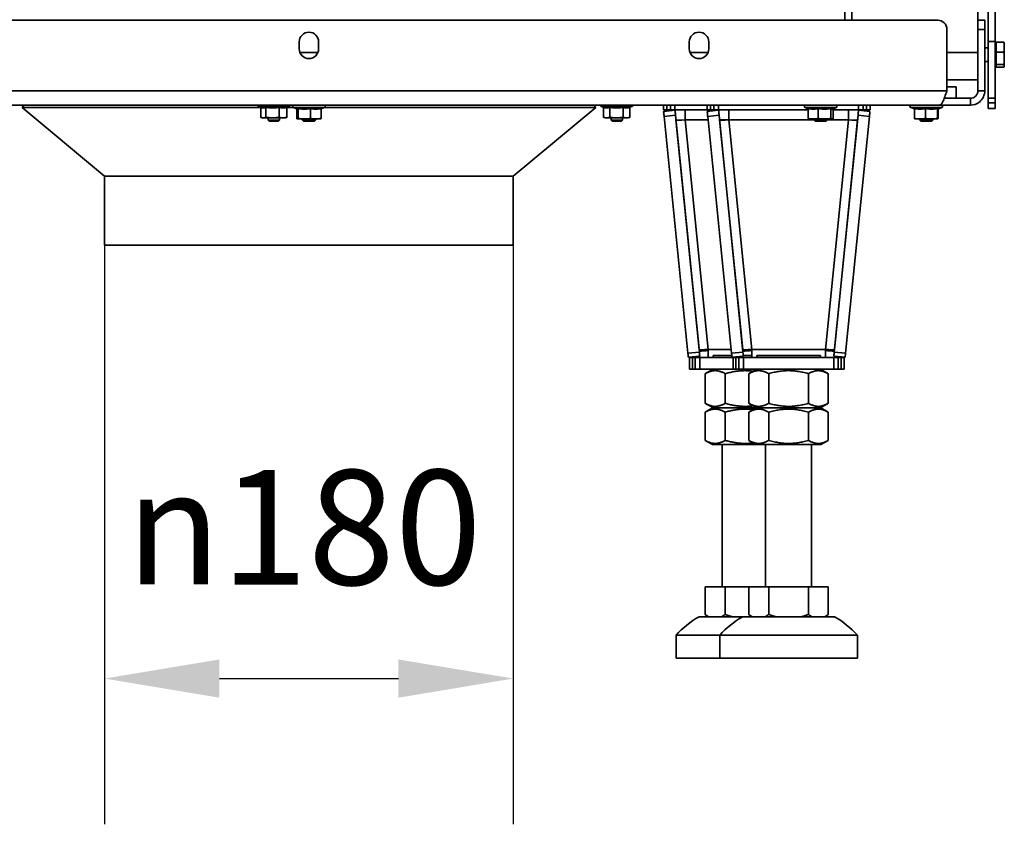
# Model space of a CAD drawing. Units: millimetres. Extents: x 10 to 292, y 5 to 205.
# Drawn here: x 181 to 202, y 117 to 134 of the extents above; entities that cross this region are included whole.
import ezdxf

# ---------------------------------------------------------------- set-up
doc = ezdxf.new("R2010")
doc.units = ezdxf.units.MM
for name, color, linetype, lineweight in [('Bemaßungen(DIN)', 7, 'Continuous', 25), ('Sichtbare Kanten(DIN)', 7, 'Continuous', 35), ('Sichtbare tangentiale Kanten(DIN)', 7, 'Continuous', 35)]:
    doc.layers.add(name, color=color, linetype=linetype, lineweight=lineweight)
doc.styles.add('Aktuell-BSI', font='arial.ttf')
doc.dimstyles.new('STANDARD-DIN-Ortner', dxfattribs={"dimtxt": 2.5, "dimasz": 2.5, "dimexe": 3.175, "dimexo": 0, "dimgap": 0.8, "dimtad": 1, "dimdec": 1, "dimrnd": 1e-08, "dimtxsty": 'Aktuell-BSI', "dimcen": 0.09, "dimdle": 10, "dimclrd": 7, "dimclre": 7, "dimclrt": 7, "dimadec": 0, "dimazin": 2, "dimtfac": 1.4, "dimtmove": 0, "dimatfit": 3, "dimfxl": 1, "dimtolj": 1, "dimtzin": 0, "dimlwd": 25, "dimlwe": 25, "dimarcsym": 0})

# ---------------------------------------------------------------- blocks, each defined once
blk = doc.blocks.new('*D32')
at = {"layer": 'Bemaßungen(DIN)', "color": 7, "linetype": 'Continuous', "lineweight": 25, "transparency": 16777216}
for p, q in [((182.381, 129.426), (182.381, 116.81)), ((191.281, 129.426), (191.281, 116.81)), ((184.881, 119.985), (188.781, 119.985))]:
    blk.add_line(p, q, dxfattribs=at)
at = {"layer": 'Bemaßungen(DIN)', "color": 7, "linetype": 'Continuous', "transparency": 16777216}
for points in [[(184.881, 120.401), (184.881, 119.568), (182.381, 119.985)], [(188.781, 120.401), (188.781, 119.568), (191.281, 119.985)]]:
    blk.add_solid(points, dxfattribs=at)
at = {"layer": 'Defpoints', "color": 0, "linetype": 'Continuous', "transparency": 16777216}
for p in [(182.381, 129.426), (191.281, 129.426), (191.281, 119.985)]:
    blk.add_point(p, dxfattribs=at)
at = {"layer": 'Bemaßungen(DIN)', "color": 7, "linetype": 'Continuous', "lineweight": 25, "transparency": 16777216, "insert": (182.083, 124.527), "char_height": 2.5, "attachment_point": 1, "style": 'Aktuell-BSI'}
blk.add_mtext('\\A1; \\fAIGDT|b0|i0;\\H2.4873;n\\fArial|b0|i0;\\H2.5000;180', dxfattribs=at)

msp = doc.modelspace()

# ---------------------------------------------------------------- linework, layer by layer
at = {"layer": 'Sichtbare Kanten(DIN)'}
for p, q in [((201.7808, 159.1711), (201.7808, 133.8653)), ((201.6308, 159.0609), (201.6308, 133.8653)), ((198.5058, 134.326), (198.5058, 140.776)), ((198.6558, 140.776), (198.6558, 134.326)), ((201.4058, 133.626), (201.4058, 140.776)), ((173.1308, 134.326), (200.5308, 134.326)), ((201.5558, 134.326), (201.4058, 134.326)), ((201.5558, 134.326), (201.5558, 134.126)), ((200.7308, 134.126), (200.7308, 132.791)), ((201.5558, 132.791), (201.5558, 134.126)), ((186.6183, 133.7035), (186.6183, 133.8535)), ((187.0433, 133.8535), (187.0433, 133.7035)), ((195.1183, 133.7035), (195.1183, 133.8535)), ((195.5433, 133.8535), (195.5433, 133.7035)), ((201.6308, 132.6325), (201.6308, 133.8653)), ((201.7808, 133.8653), (201.7808, 132.6325)), ((201.6308, 133.726), (201.5558, 133.726)), ((201.7858, 133.7985), (201.7808, 133.7985)), ((201.7858, 133.7985), (201.8058, 133.8185)), ((201.7858, 133.7985), (201.7858, 133.3535)), ((201.8058, 133.8495), (201.9705, 133.8495)), ((201.8058, 133.6327), (201.8058, 133.8495)), ((201.9808, 133.826), (201.9795, 133.831)), ((201.9808, 133.7411), (201.9808, 133.826)), ((201.9808, 133.496), (201.9808, 133.7411)), ((187.0287, 133.626), (186.633, 133.626)), ((186.633, 133.626), (187.0287, 133.626)), ((195.5287, 133.626), (195.133, 133.626)), ((195.133, 133.626), (195.5287, 133.626)), ((200.7308, 133.626), (201.4058, 133.626)), ((200.7308, 133.626), (201.4058, 133.626)), ((201.4058, 133.626), (201.4058, 133.026)), ((201.6308, 133.426), (201.5558, 133.426)), ((201.8058, 133.6327), (201.9705, 133.6327)), ((201.8058, 133.3592), (201.8058, 133.6327)), ((201.9808, 133.3309), (201.9808, 133.496)), ((201.7858, 133.3535), (201.7808, 133.3535)), ((201.7858, 133.3535), (201.8058, 133.3335)), ((201.8058, 133.3592), (201.9705, 133.3592)), ((201.8058, 133.3025), (201.8058, 133.3592)), ((201.8058, 133.3025), (201.9705, 133.3025)), ((201.9808, 133.326), (201.9795, 133.321)), ((201.9808, 133.326), (201.9808, 133.3309)), ((201.4058, 133.026), (200.7308, 133.026)), ((201.4058, 132.791), (201.4058, 133.026)), ((200.7308, 132.876), (200.9308, 132.876)), ((200.9308, 132.626), (200.9308, 132.876)), ((201.4058, 132.791), (201.5558, 132.791)), ((200.6729, 132.626), (200.6808, 132.626)), ((200.9308, 132.626), (200.6808, 132.626)), ((201.2408, 132.626), (200.9308, 132.626)), ((201.2408, 132.476), (201.2408, 132.626)), ((201.6308, 132.6325), (201.6308, 132.5307)), ((201.7808, 132.6325), (201.7808, 132.5307)), ((200.5658, 132.476), (173.0958, 132.476)), ((180.6225, 132.476), (180.5808, 132.426)), ((185.78, 132.426), (180.5808, 132.426)), ((182.3808, 130.926), (180.5808, 132.426)), ((185.7944, 132.4241), (185.7298, 132.4476)), ((185.78, 132.4294), (185.78, 132.2114)), ((185.8944, 132.4301), (185.8944, 132.2114)), ((186.1811, 132.4301), (186.1811, 132.2114)), ((186.3535, 132.4294), (186.4036, 132.4476)), ((186.3535, 132.4301), (186.3535, 132.2114)), ((186.4875, 132.426), (186.3535, 132.426)), ((186.5791, 132.3917), (186.4939, 132.4226)), ((186.5655, 132.3966), (186.5655, 132.1864)), ((186.5997, 132.4051), (186.5997, 132.1864)), ((186.865, 132.4051), (186.865, 132.1864)), ((187.0962, 132.3966), (187.1677, 132.4226)), ((187.0962, 132.4051), (187.0962, 132.1864)), ((193.0808, 132.426), (187.1741, 132.426)), ((191.2808, 130.926), (193.0808, 132.426)), ((193.0392, 132.476), (193.0808, 132.426)), ((193.2532, 132.4285), (193.2005, 132.4476)), ((193.2489, 132.4301), (193.2489, 132.2114)), ((193.3863, 132.4301), (193.3863, 132.2114)), ((193.6749, 132.4301), (193.6749, 132.2114)), ((193.826, 132.4301), (193.8743, 132.4476)), ((193.826, 132.4301), (193.826, 132.2114)), ((194.5549, 132.476), (194.5549, 132.376)), ((194.6299, 132.376), (194.5549, 132.376)), ((194.8071, 132.366), (194.5584, 132.341)), ((194.6299, 132.376), (194.7049, 132.376)), ((194.7049, 132.476), (194.7049, 132.376)), ((194.8049, 132.376), (194.7049, 132.376)), ((194.8049, 132.376), (195.5049, 132.376)), ((195.0272, 132.376), (195.0272, 132.156)), ((195.5049, 132.476), (195.5049, 132.376)), ((195.5799, 132.376), (195.5049, 132.376)), ((195.7571, 132.366), (195.5084, 132.341)), ((195.5799, 132.376), (195.6549, 132.376)), ((195.6549, 132.476), (195.6549, 132.376)), ((195.7549, 132.376), (195.6549, 132.376)), ((195.7549, 132.376), (197.7088, 132.376)), ((195.9772, 132.376), (195.9772, 132.156)), ((197.7088, 132.399), (197.6439, 132.4226)), ((197.7088, 132.4051), (197.7088, 132.1864)), ((197.9286, 132.4051), (197.9286, 132.1864)), ((198.2006, 132.4051), (198.2006, 132.1864)), ((198.235, 132.3925), (198.3177, 132.4226)), ((198.2528, 132.399), (198.2528, 132.1864)), ((198.2528, 132.376), (198.8068, 132.376)), ((198.5844, 132.376), (198.5844, 132.156)), ((199.0533, 132.341), (198.8045, 132.366)), ((198.9068, 132.376), (198.8068, 132.376)), ((198.9068, 132.376), (198.9068, 132.476)), ((198.9068, 132.376), (198.9818, 132.376)), ((199.0568, 132.376), (198.9818, 132.376)), ((199.0568, 132.376), (199.0568, 132.476)), ((200.0236, 132.3936), (199.9439, 132.4226)), ((200.0236, 132.4051), (200.0236, 132.1864)), ((200.2657, 132.4051), (200.2657, 132.1864)), ((200.5229, 132.4051), (200.5229, 132.1864)), ((200.5312, 132.3911), (200.6177, 132.4226)), ((200.538, 132.3936), (200.538, 132.1864)), ((200.5658, 132.476), (201.2408, 132.476)), ((201.6308, 132.4053), (201.6308, 132.5307)), ((201.7808, 132.4053), (201.6308, 132.4053)), ((201.7808, 132.5307), (201.7808, 132.4053)), ((185.8167, 132.201), (185.7944, 132.207)), ((185.8167, 132.201), (185.8372, 132.201)), ((185.8372, 132.201), (186.0378, 132.201)), ((185.9417, 132.201), (185.9417, 132.1505)), ((185.9417, 132.1505), (186.1917, 132.1505)), ((185.9663, 132.126), (185.9417, 132.1505)), ((186.0378, 132.201), (186.2673, 132.201)), ((186.1672, 132.126), (186.1917, 132.1505)), ((186.1917, 132.201), (186.1917, 132.1505)), ((186.2673, 132.201), (186.3167, 132.201)), ((186.3167, 132.201), (186.339, 132.207)), ((186.5808, 132.176), (186.5791, 132.1765)), ((186.5808, 132.176), (186.5826, 132.176)), ((186.5826, 132.176), (186.7323, 132.176)), ((186.6808, 132.176), (186.6808, 132.1567)), ((186.6808, 132.1567), (186.9808, 132.1567)), ((186.7115, 132.126), (186.6808, 132.1567)), ((186.7323, 132.176), (186.9806, 132.176)), ((186.9502, 132.126), (186.9808, 132.1567)), ((186.9806, 132.176), (187.0808, 132.176)), ((186.9808, 132.176), (186.9808, 132.1567)), ((187.0808, 132.176), (187.0826, 132.1765)), ((193.2874, 132.201), (193.2532, 132.2102)), ((193.2874, 132.201), (193.3176, 132.201)), ((193.3176, 132.201), (193.5306, 132.201)), ((193.4124, 132.201), (193.4124, 132.1505)), ((193.4124, 132.1505), (193.6624, 132.1505)), ((193.437, 132.126), (193.4124, 132.1505)), ((193.5306, 132.201), (193.7504, 132.201)), ((193.6379, 132.126), (193.6624, 132.1505)), ((193.6624, 132.201), (193.6624, 132.1505)), ((193.7504, 132.201), (193.7874, 132.201)), ((193.7874, 132.201), (193.8217, 132.2102)), ((195.0879, 127.073), (194.5694, 132.2316)), ((194.8181, 132.2566), (194.8282, 132.156)), ((195.3367, 127.098), (194.8181, 132.2566)), ((196.0379, 127.073), (195.5194, 132.2316)), ((195.7681, 132.2566), (195.7782, 132.156)), ((196.2867, 127.098), (195.7681, 132.2566)), ((197.7308, 132.176), (197.7266, 132.1771)), ((197.7308, 132.176), (197.8187, 132.176)), ((197.8187, 132.176), (198.0646, 132.176)), ((197.8308, 132.176), (197.8308, 132.1567)), ((197.8308, 132.1567), (198.1308, 132.1567)), ((197.8615, 132.126), (197.8308, 132.1567)), ((198.0646, 132.176), (198.2267, 132.176)), ((198.1002, 132.126), (198.1308, 132.1567)), ((198.1308, 132.176), (198.1308, 132.1567)), ((198.2267, 132.176), (198.2308, 132.176)), ((198.2308, 132.176), (198.235, 132.1771)), ((198.275, 127.098), (198.7935, 132.2566)), ((198.5238, 127.073), (199.0423, 132.2316)), ((198.7935, 132.2566), (198.7834, 132.156)), ((200.0308, 132.176), (200.0305, 132.1761)), ((200.0308, 132.176), (200.1447, 132.176)), ((200.1308, 132.176), (200.1308, 132.1567)), ((200.1308, 132.1567), (200.4308, 132.1567)), ((200.1615, 132.126), (200.1308, 132.1567)), ((200.1447, 132.176), (200.3943, 132.176)), ((200.3943, 132.176), (200.5305, 132.176)), ((200.4002, 132.126), (200.4308, 132.1567)), ((200.4308, 132.176), (200.4308, 132.1567)), ((200.5305, 132.176), (200.5308, 132.176)), ((200.5308, 132.176), (200.5312, 132.1761)), ((185.9663, 132.126), (186.1672, 132.126)), ((186.7115, 132.126), (186.9502, 132.126)), ((193.437, 132.126), (193.6379, 132.126)), ((197.8615, 132.126), (198.1002, 132.126)), ((200.1615, 132.126), (200.4002, 132.126)), ((191.2808, 130.926), (182.3808, 130.926)), ((182.3808, 130.926), (191.2808, 130.926)), ((182.3808, 130.926), (182.3808, 129.426)), ((191.2808, 130.926), (191.2808, 129.426)), ((182.3808, 129.426), (191.2808, 129.426)), ((195.0969, 126.9834), (195.3457, 127.0084)), ((195.3308, 127.156), (195.3367, 127.098)), ((195.5298, 126.976), (195.5298, 127.156)), ((195.6383, 127.021), (196.0431, 127.021)), ((195.6383, 126.976), (195.6383, 127.021)), ((196.0469, 126.9834), (196.2957, 127.0084)), ((196.2808, 127.156), (196.2867, 127.098)), ((196.2944, 127.021), (196.4798, 127.021)), ((196.4798, 126.976), (196.4798, 127.156)), ((196.5883, 127.021), (197.9733, 127.021)), ((196.5883, 126.976), (196.5883, 127.021)), ((197.9733, 126.976), (197.9733, 127.021)), ((198.0818, 126.976), (198.0818, 127.156)), ((198.266, 127.0084), (198.5147, 126.9834)), ((198.2808, 127.156), (198.275, 127.098)), ((195.1228, 126.976), (195.1853, 126.976)), ((195.1228, 126.976), (195.1228, 126.726)), ((195.2478, 126.976), (195.1853, 126.976)), ((195.2478, 126.976), (195.2478, 126.726)), ((195.2478, 126.976), (195.3478, 126.976)), ((196.0728, 126.976), (195.3478, 126.976)), ((196.0728, 126.976), (196.1353, 126.976)), ((196.0728, 126.976), (196.0728, 126.726)), ((196.1978, 126.976), (196.1353, 126.976)), ((196.1978, 126.976), (196.1978, 126.726)), ((196.1978, 126.976), (196.2978, 126.976)), ((198.2639, 126.976), (196.2978, 126.976)), ((198.2639, 126.976), (198.3639, 126.976)), ((198.4264, 126.976), (198.3639, 126.976)), ((198.3639, 126.726), (198.3639, 126.976)), ((198.4264, 126.976), (198.4889, 126.976)), ((198.4889, 126.726), (198.4889, 126.976)), ((195.1853, 126.726), (195.1228, 126.726)), ((195.1853, 126.726), (195.2478, 126.726)), ((195.3478, 126.726), (195.2478, 126.726)), ((195.3478, 126.726), (196.0728, 126.726)), ((195.6383, 126.726), (195.4648, 126.6258)), ((195.4648, 125.9812), (195.4648, 126.6258)), ((195.8978, 125.9812), (195.8978, 126.6258)), ((196.1353, 126.726), (196.0728, 126.726)), ((196.1353, 126.726), (196.1978, 126.726)), ((196.2978, 126.726), (196.1978, 126.726)), ((196.2978, 126.726), (198.2639, 126.726)), ((196.5883, 126.726), (196.4148, 126.6258)), ((196.4148, 125.9812), (196.4148, 126.6258)), ((196.8478, 125.9812), (196.8478, 126.6258)), ((197.7138, 125.9812), (197.7138, 126.6258)), ((197.9733, 126.726), (198.1469, 126.6258)), ((198.1469, 125.9812), (198.1469, 126.6258)), ((198.3639, 126.726), (198.2639, 126.726)), ((198.3639, 126.726), (198.4264, 126.726)), ((198.4889, 126.726), (198.4264, 126.726)), ((195.6383, 125.881), (195.4648, 125.9812)), ((196.5883, 125.881), (196.4148, 125.9812)), ((197.9733, 125.881), (198.1469, 125.9812)), ((195.6258, 125.881), (195.4648, 125.788)), ((195.4648, 125.174), (195.4648, 125.788)), ((196.5758, 125.881), (195.6258, 125.881)), ((195.8978, 125.174), (195.8978, 125.788)), ((196.5758, 125.881), (196.4148, 125.788)), ((196.4148, 125.174), (196.4148, 125.788)), ((197.9858, 125.881), (196.5758, 125.881)), ((196.8478, 125.174), (196.8478, 125.788)), ((197.7138, 125.174), (197.7138, 125.788)), ((197.9858, 125.881), (198.1469, 125.788)), ((198.1469, 125.174), (198.1469, 125.788)), ((195.6258, 125.081), (195.4648, 125.174)), ((195.6258, 125.081), (196.5758, 125.081)), ((195.8308, 121.9819), (195.8308, 125.081)), ((196.5758, 125.081), (196.4148, 125.174)), ((196.5758, 125.081), (197.9858, 125.081)), ((196.7808, 121.9819), (196.7808, 125.081)), ((197.7808, 121.9819), (197.7808, 125.081)), ((197.9858, 125.081), (198.1469, 125.174)), ((195.4648, 121.9819), (195.8978, 121.9819)), ((195.4648, 121.9819), (195.4648, 121.3814)), ((195.8978, 121.9819), (195.8978, 121.3814)), ((195.8978, 121.9819), (196.4148, 121.9819)), ((196.4148, 121.9819), (196.8478, 121.9819)), ((196.4148, 121.9819), (196.4148, 121.3814)), ((196.8478, 121.9819), (196.8478, 121.3814)), ((196.8478, 121.9819), (197.7138, 121.9819)), ((197.7138, 121.9819), (197.7138, 121.3814)), ((197.7138, 121.9819), (198.1469, 121.9819)), ((198.1469, 121.9819), (198.1469, 121.3814)), ((196.2808, 121.3319), (195.3308, 121.3319)), ((195.5308, 121.3319), (195.4648, 121.3814)), ((198.2808, 121.3319), (196.2808, 121.3319)), ((196.4808, 121.3319), (196.4148, 121.3814)), ((198.0808, 121.3319), (198.1469, 121.3814)), ((195.7808, 120.9319), (194.8308, 120.9319)), ((194.8308, 120.4319), (194.8308, 120.9319)), ((198.7808, 120.9319), (195.7808, 120.9319)), ((195.7808, 120.4319), (195.7808, 120.9319)), ((198.7808, 120.4319), (198.7808, 120.9319)), ((195.7808, 120.4319), (194.8308, 120.4319)), ((198.7808, 120.4319), (195.7808, 120.4319))]:
    msp.add_line(p, q, dxfattribs=at)
for centre, radius, start, end in [((200.5308, 134.126), 0.2, 0, 90), ((186.8308, 133.8535), 0.2125, 0, 180), ((195.3308, 133.8535), 0.2125, 0, 180), ((186.8308, 133.7035), 0.2125, 180, 0), ((195.3308, 133.7035), 0.2125, 180, 0), ((185.7392, 132.4735), 0.0275, 174.78409, 250), ((186.3942, 132.4735), 0.0275, 290, 5.21591), ((186.5033, 132.4485), 0.0275, 90, 250), ((187.1583, 132.4485), 0.0275, 290, 90), ((193.2099, 132.4735), 0.0275, 174.78409, 250), ((193.8649, 132.4735), 0.0275, 290, 5.21591), ((197.6533, 132.4485), 0.0275, 90, 250), ((198.3083, 132.4485), 0.0275, 290, 90), ((199.9533, 132.4485), 0.0275, 90, 250), ((200.6083, 132.4485), 0.0275, 290, 90), ((196.3536, 119.5409), 2.0625, 119.72983, 137.58978), ((197.3036, 119.5409), 2.0625, 119.72983, 137.58978), ((197.258, 119.5409), 2.0625, 42.41022, 60.27017)]:
    msp.add_arc(centre, radius, start, end, dxfattribs=at)
for centre, major_axis, ratio, start_param, end_param in [((194.8171, 132.2665), (-0.01, 0.0995), 0.00001, 0.0008712, 1.6705), ((195.7671, 132.2665), (-0.01, 0.0995), 0.00001, 0.0008712, 1.6705), ((198.7945, 132.2665), (0.01, 0.0995), 0.00001, 4.6114178, 6.2806421), ((194.5684, 132.2415), (-0.01, 0.0995), 0.00001, 0.0023941, 1.6716928), ((195.0272, 132.176), (-0.199, -0.02), 0.0995179, 0.0000002, 1.5607931), ((195.5184, 132.2415), (-0.01, 0.0995), 0.00001, 0.0023941, 1.6716928), ((195.9772, 132.176), (-0.199, -0.02), 0.0995179, 0.0000002, 1.5607931), ((198.5844, 132.176), (0.199, -0.02), 0.0995179, 4.7223922, 6.2831851), ((199.0433, 132.2415), (0.01, 0.0995), 0.00001, 4.612773, 6.2867959), ((195.0869, 127.0829), (0.01, -0.0995), 0.00001, 4.8121208, 6.2854872), ((195.5298, 127.176), (-0.199, -0.02), 0.0995179, 0.0000002, 1.5607931), ((195.5298, 127.176), (0.4477, 0.045), 0.0995179, 4.2518341, 4.7023857), ((195.3357, 127.1079), (0.01, -0.0995), 0.00001, 4.8103573, 6.2797808), ((196.0369, 127.0829), (0.01, -0.0995), 0.00001, 4.8121208, 6.2854872), ((196.4798, 127.176), (-0.199, -0.02), 0.0995179, 0.0000002, 1.5607931), ((196.4798, 127.176), (0.4477, 0.045), 0.0995179, 4.2518341, 4.7023857), ((196.2857, 127.1079), (0.01, -0.0995), 0.00001, 4.8103573, 6.2797808), ((198.0818, 127.176), (0.199, -0.02), 0.0995179, 4.7223922, 6.2831851), ((198.0818, 127.176), (-0.4477, 0.045), 0.0995179, 1.5807996, 2.0313512), ((198.276, 127.1079), (-0.01, -0.0995), 0.00001, 6.2831648, 7.7542945), ((198.5247, 127.0829), (-0.01, -0.0995), 0.00001, 0.0032549, 1.4727527)]:
    msp.add_ellipse(centre, major_axis=major_axis, ratio=ratio, start_param=start_param, end_param=end_param, dxfattribs=at)
for points, weights in [([(201.9705, 133.8495), (201.9772, 133.8397), (201.9795, 133.831)], [1.01794261965, 1.03669111097, 1.02407654581]), ([(201.9808, 133.7411), (201.9808, 133.7914), (201.9705, 133.8495)], [1, 1.04722526483, 1.01794261965]), ([(201.9705, 133.6327), (201.9808, 133.6908), (201.9808, 133.7411)], [1.01794261965, 1.04722526483, 1]), ([(201.9808, 133.496), (201.9808, 133.5595), (201.9705, 133.6327)], [1, 1.04722526483, 1.01794261965]), ([(201.9705, 133.3592), (201.9808, 133.4325), (201.9808, 133.496)], [1.01794261965, 1.04722526483, 1]), ([(201.9808, 133.3309), (201.9808, 133.344), (201.9705, 133.3592)], [1, 1.04722526483, 1.01794261965]), ([(201.9705, 133.3025), (201.9808, 133.3177), (201.9808, 133.3309)], [1.01794261965, 1.04722526483, 1]), ([(185.8944, 132.4301), (185.843, 132.4065), (185.7944, 132.4241)], [1.08953526207, 1.23880010216, 1.12369509497]), ([(186.1811, 132.4301), (186.0378, 132.4038), (185.8944, 132.4301)], [1.08953526207, 1.2580869537, 1.08953526207]), ([(186.3535, 132.4301), (186.2673, 132.4038), (186.1811, 132.4301)], [1.08953526207, 1.2580869537, 1.08953526207]), ([(186.5997, 132.4051), (186.5887, 132.3882), (186.5791, 132.3917)], [1.08953526207, 1.19249335445, 1.16966963255]), ([(186.865, 132.4051), (186.7323, 132.3788), (186.5997, 132.4051)], [1.08953526207, 1.2580869537, 1.08953526207]), ([(187.0962, 132.4051), (186.9806, 132.3788), (186.865, 132.4051)], [1.08953526207, 1.2580869537, 1.08953526207]), ([(193.3863, 132.4301), (193.3192, 132.4045), (193.2532, 132.4285)], [1.08953526207, 1.25347555009, 1.09850574261]), ([(193.6749, 132.4301), (193.5306, 132.4038), (193.3863, 132.4301)], [1.08953526207, 1.2580869537, 1.08953526207]), ([(193.826, 132.4301), (193.7504, 132.4038), (193.6749, 132.4301)], [1.08953526207, 1.2580869537, 1.08953526207]), ([(197.9286, 132.4051), (197.8187, 132.3788), (197.7088, 132.4051)], [1.08953526207, 1.2580869537, 1.08953526207]), ([(198.2006, 132.4051), (198.0646, 132.3788), (197.9286, 132.4051)], [1.08953526207, 1.2580869537, 1.08953526207]), ([(198.235, 132.3925), (198.2189, 132.3867), (198.2006, 132.4051)], [1.16402933699, 1.20252290015, 1.08953526207]), ([(200.2657, 132.4051), (200.1447, 132.3788), (200.0236, 132.4051)], [1.08953526207, 1.2580869537, 1.08953526207]), ([(200.5229, 132.4051), (200.3943, 132.3788), (200.2657, 132.4051)], [1.08953526207, 1.2580869537, 1.08953526207]), ([(200.5312, 132.3911), (200.5273, 132.3898), (200.5229, 132.4051)], [1.17300547318, 1.18205098323, 1.08953526207]), ([(185.78, 132.2114), (185.8107, 132.201), (185.8372, 132.201)], [1.05779032035, 1.06752549683, 1]), ([(185.8372, 132.201), (185.8638, 132.201), (185.8944, 132.2114)], [1, 1.06752549683, 1.05779032035]), ([(185.8944, 132.2114), (185.9712, 132.201), (186.0378, 132.201)], [1.05779032035, 1.06752549683, 1]), ([(186.0378, 132.201), (186.1043, 132.201), (186.1811, 132.2114)], [1, 1.06752549683, 1.05779032035]), ([(186.1811, 132.2114), (186.2273, 132.201), (186.2673, 132.201)], [1.05779032035, 1.06752549683, 1]), ([(186.2673, 132.201), (186.3073, 132.201), (186.3535, 132.2114)], [1, 1.06752549683, 1.05779032035]), ([(186.3535, 132.2114), (186.346, 132.2088), (186.339, 132.207)], [1.05779032035, 1.06013250039, 1.05800258171]), ([(186.5655, 132.1864), (186.5747, 132.176), (186.5826, 132.176)], [1.05779032035, 1.06752549683, 1]), ([(186.5826, 132.176), (186.5905, 132.176), (186.5997, 132.1864)], [1, 1.06752549683, 1.05779032035]), ([(186.5997, 132.1864), (186.6708, 132.176), (186.7323, 132.176)], [1.05779032035, 1.06752549683, 1]), ([(186.7323, 132.176), (186.7939, 132.176), (186.865, 132.1864)], [1, 1.06752549683, 1.05779032035]), ([(186.865, 132.1864), (186.9269, 132.176), (186.9806, 132.176)], [1.05779032035, 1.06752549683, 1]), ([(186.9806, 132.176), (187.0342, 132.176), (187.0962, 132.1864)], [1, 1.06752549683, 1.05779032035]), ([(187.0962, 132.1864), (187.0889, 132.1782), (187.0826, 132.1765)], [1.05779032035, 1.06547516381, 1.02501615015]), ([(193.2489, 132.2114), (193.2857, 132.201), (193.3176, 132.201)], [1.05779032035, 1.06752549683, 1]), ([(193.3176, 132.201), (193.3495, 132.201), (193.3863, 132.2114)], [1, 1.06752549683, 1.05779032035]), ([(193.3863, 132.2114), (193.4636, 132.201), (193.5306, 132.201)], [1.05779032035, 1.06752549683, 1]), ([(193.5306, 132.201), (193.5975, 132.201), (193.6749, 132.2114)], [1, 1.06752549683, 1.05779032035]), ([(193.6749, 132.2114), (193.7153, 132.201), (193.7504, 132.201)], [1.05779032035, 1.06752549683, 1]), ([(193.7504, 132.201), (193.7855, 132.201), (193.826, 132.2114)], [1, 1.06752549683, 1.05779032035]), ([(193.826, 132.2114), (193.8238, 132.2107), (193.8217, 132.2102)], [1.05779032035, 1.05835688621, 1.05866177141]), ([(197.7266, 132.1771), (197.7183, 132.1794), (197.7088, 132.1864)], [1.03582982391, 1.06435020164, 1.05779032035]), ([(197.7088, 132.1864), (197.7677, 132.176), (197.8187, 132.176)], [1.05779032035, 1.06752549683, 1]), ([(197.8187, 132.176), (197.8697, 132.176), (197.9286, 132.1864)], [1, 1.06752549683, 1.05779032035]), ([(197.9286, 132.1864), (198.0014, 132.176), (198.0646, 132.176)], [1.05779032035, 1.06752549683, 1]), ([(198.0646, 132.176), (198.1277, 132.176), (198.2006, 132.1864)], [1, 1.06752549683, 1.05779032035]), ([(198.2006, 132.1864), (198.2146, 132.176), (198.2267, 132.176)], [1.05779032035, 1.06752549683, 1]), ([(198.2267, 132.176), (198.2388, 132.176), (198.2528, 132.1864)], [1, 1.06752549683, 1.05779032035]), ([(200.0236, 132.1864), (200.0885, 132.176), (200.1447, 132.176)], [1.05779032035, 1.06752549683, 1]), ([(200.0305, 132.1761), (200.0273, 132.1769), (200.0236, 132.1864)], [1.01178985922, 1.06662832146, 1.05779032035]), ([(200.1447, 132.176), (200.2008, 132.176), (200.2657, 132.1864)], [1, 1.06752549683, 1.05779032035]), ([(200.2657, 132.1864), (200.3346, 132.176), (200.3943, 132.176)], [1.05779032035, 1.06752549683, 1]), ([(200.3943, 132.176), (200.454, 132.176), (200.5229, 132.1864)], [1, 1.06752549683, 1.05779032035]), ([(200.5229, 132.1864), (200.527, 132.176), (200.5305, 132.176)], [1.05779032035, 1.06752549683, 1]), ([(200.5305, 132.176), (200.534, 132.176), (200.538, 132.1864)], [1, 1.06752549683, 1.05779032035]), ([(195.8978, 126.6258), (195.6813, 126.7508), (195.4648, 126.6258)], [1, 1.15470053838, 1]), ([(196.5098, 126.6806), (196.2215, 126.7193), (195.8978, 126.6258)], [1.06243884678, 1.11131204973, 1]), ([(196.8478, 126.6258), (196.6313, 126.7508), (196.4148, 126.6258)], [1, 1.15470053838, 1]), ([(197.7138, 126.6258), (197.2808, 126.7508), (196.8478, 126.6258)], [1, 1.15470053838, 1]), ([(198.1469, 126.6258), (197.9303, 126.7508), (197.7138, 126.6258)], [1, 1.15470053838, 1]), ([(195.4648, 125.9812), (195.6813, 125.8562), (195.8978, 125.9812)], [1, 1.15470053838, 1]), ([(195.8978, 125.9812), (196.2215, 125.8877), (196.5098, 125.9263)], [1, 1.11131204973, 1.06243884678]), ([(196.4148, 125.9812), (196.6313, 125.8562), (196.8478, 125.9812)], [1, 1.15470053838, 1]), ([(196.8478, 125.9812), (197.2808, 125.8562), (197.7138, 125.9812)], [1, 1.15470053838, 1]), ([(197.7138, 125.9812), (197.9303, 125.8562), (198.1469, 125.9812)], [1, 1.15470053838, 1]), ([(195.4648, 125.788), (195.6813, 125.913), (195.8978, 125.788)], [1.0210235533, 1.1789764467, 1.0210235533]), ([(195.8978, 125.788), (196.2215, 125.8815), (196.5098, 125.8429)], [1.0210235533, 1.13467577784, 1.08477508651]), ([(196.4148, 125.788), (196.6313, 125.913), (196.8478, 125.788)], [1.0210235533, 1.1789764467, 1.0210235533]), ([(196.8478, 125.788), (197.2808, 125.913), (197.7138, 125.788)], [1.0210235533, 1.1789764467, 1.0210235533]), ([(197.7138, 125.788), (197.9303, 125.913), (198.1469, 125.788)], [1.0210235533, 1.1789764467, 1.0210235533]), ([(195.8978, 125.174), (195.6813, 125.049), (195.4648, 125.174)], [1.0210235533, 1.1789764467, 1.0210235533]), ([(196.5098, 125.1191), (196.2215, 125.0805), (195.8978, 125.174)], [1.08477508651, 1.13467577784, 1.0210235533]), ([(196.8478, 125.174), (196.6313, 125.049), (196.4148, 125.174)], [1.0210235533, 1.1789764467, 1.0210235533]), ([(197.7138, 125.174), (197.2808, 125.049), (196.8478, 125.174)], [1.0210235533, 1.1789764467, 1.0210235533]), ([(198.1469, 125.174), (197.9303, 125.049), (197.7138, 125.174)], [1.0210235533, 1.1789764467, 1.0210235533]), ([(195.5421, 121.3319), (195.505, 121.3513), (195.4648, 121.3814)], [1, 1.00604229823, 1.00340292711]), ([(195.8978, 121.3814), (195.8576, 121.3513), (195.8205, 121.3319)], [1.00340292711, 1.00604229823, 1]), ([(196.0524, 121.3319), (195.9782, 121.3513), (195.8978, 121.3814)], [1, 1.00604229823, 1.00340292711]), ([(196.4921, 121.3319), (196.455, 121.3513), (196.4148, 121.3814)], [1, 1.00604229823, 1.00340292711]), ([(196.8478, 121.3814), (196.8076, 121.3513), (196.7705, 121.3319)], [1.00340292711, 1.00604229823, 1]), ([(197.0024, 121.3319), (196.9282, 121.3513), (196.8478, 121.3814)], [1, 1.00604229823, 1.00340292711]), ([(197.7138, 121.3814), (197.6335, 121.3513), (197.5592, 121.3319)], [1.00340292711, 1.00604229823, 1]), ([(197.7912, 121.3319), (197.754, 121.3513), (197.7138, 121.3814)], [1, 1.00604229823, 1.00340292711]), ([(198.1469, 121.3814), (198.1067, 121.3513), (198.0695, 121.3319)], [1.00340292711, 1.00604229823, 1])]:
    msp.add_rational_spline(points, weights, degree=2, dxfattribs=at)
for points, knots in [([(200.7308, 132.791), (200.7151, 132.7439), (200.6837, 132.6498), (200.6287, 132.5173), (200.5894, 132.476), (200.5658, 132.476)], [0, 0, 0, 0, 0.448799, 0.8975979, 1.5707963, 1.5707963, 1.5707963, 1.5707963]), ([(201.2408, 132.476), (201.3115, 132.476), (201.4289, 132.5173), (201.5343, 132.6498), (201.5558, 132.7439), (201.5558, 132.791)], [0, 0, 0, 0, 0.6731984, 1.1219974, 1.5707963, 1.5707963, 1.5707963, 1.5707963]), ([(201.2408, 132.626), (201.2625, 132.626), (201.284, 132.6303), (201.324, 132.6468), (201.3422, 132.659), (201.3652, 132.682), (201.372, 132.6903), (201.3825, 132.7061), (201.3865, 132.7131), (201.3952, 132.7315), (201.3992, 132.743), (201.4045, 132.7667), (201.4058, 132.7788), (201.4058, 132.791)], [0, 0, 0, 0, 0.15412555, 0.15412555, 0.30821231, 0.30821231, 0.38511432, 0.38511432, 0.44275868, 0.44275868, 0.52923039, 0.52923039, 0.61570097, 0.61570097, 0.61570097, 0.61570097])]:
    msp.add_open_spline(points, degree=3, knots=knots, dxfattribs=at)
at = {"layer": 'Sichtbare tangentiale Kanten(DIN)'}
for p, q in [((201.4058, 134.126), (201.5558, 134.126)), ((201.7808, 133.8653), (201.6308, 133.8653)), ((172.9308, 132.791), (200.7308, 132.791)), ((200.6808, 132.6467), (200.6808, 132.626)), ((201.6308, 132.6325), (201.7808, 132.6325)), ((185.7298, 132.4476), (186.4036, 132.4476)), ((186.4939, 132.4226), (187.1677, 132.4226)), ((193.2005, 132.4476), (193.8743, 132.4476)), ((194.6299, 132.476), (194.6299, 132.376)), ((194.8049, 132.376), (194.8049, 132.476)), ((195.5799, 132.476), (195.5799, 132.376)), ((195.7549, 132.376), (195.7549, 132.476)), ((197.6439, 132.4226), (198.3177, 132.4226)), ((198.8068, 132.476), (198.8068, 132.376)), ((198.9818, 132.376), (198.9818, 132.476)), ((199.9439, 132.4226), (200.6177, 132.4226)), ((201.7808, 132.5307), (201.6308, 132.5307)), ((194.5694, 132.2316), (194.8181, 132.2566)), ((195.3308, 127.156), (194.8282, 132.156)), ((195.5298, 127.156), (195.0272, 132.156)), ((195.0272, 132.156), (195.527, 132.156)), ((195.5194, 132.2316), (195.7681, 132.2566)), ((196.2808, 127.156), (195.7782, 132.156)), ((195.7782, 132.156), (195.9772, 132.156)), ((196.4798, 127.156), (195.9772, 132.156)), ((195.9772, 132.156), (197.8315, 132.156)), ((198.0818, 127.156), (198.5844, 132.156)), ((198.1302, 132.156), (198.5844, 132.156)), ((198.2808, 127.156), (198.7834, 132.156)), ((198.7935, 132.2566), (199.0423, 132.2316)), ((195.3367, 127.098), (195.0879, 127.073)), ((195.5298, 127.156), (196.0296, 127.156)), ((196.2867, 127.098), (196.0379, 127.073)), ((196.4798, 127.156), (198.0818, 127.156)), ((198.5238, 127.073), (198.275, 127.098)), ((195.1853, 126.976), (195.1853, 126.726)), ((195.3478, 126.726), (195.3478, 126.976)), ((196.1353, 126.976), (196.1353, 126.726)), ((196.2978, 126.726), (196.2978, 126.976)), ((198.2639, 126.976), (198.2639, 126.726)), ((198.4264, 126.976), (198.4264, 126.726))]:
    msp.add_line(p, q, dxfattribs=at)
for centre, major_axis, start_param, end_param in [((195.5298, 127.176), (-1.9997, -0.199), 1.4711161, 1.5698105), ((196.4798, 127.176), (-1.9997, -0.199), 1.4711161, 1.5698105), ((198.0818, 127.176), (1.9997, -0.199), 4.7133748, 4.8120692)]:
    msp.add_ellipse(centre, major_axis=major_axis, ratio=0.009905, start_param=start_param, end_param=end_param, dxfattribs=at)

# ---------------------------------------------------------------- dimensions: what is measured, and where the dimension line sits
at = {"layer": 'Bemaßungen(DIN)', "color": 7, "linetype": 'Continuous', "lineweight": 25}
dim = msp.add_linear_dim(base=(191.2808, 119.9846), p1=(182.3808, 129.426), p2=(191.2808, 129.426), angle=180, text=' \\fAIGDT|b0|i0;\\H2.4873;n\\fArial|b0|i0;\\H2.5000;180', dimstyle='STANDARD-DIN-Ortner', override={"dimgap": 0.8, "dimdec": 1, "dimlfac": 20, "dimtol": 0, "dimlim": 0, "dimtp": 0, "dimtm": 0, "dimtdec": 2, "dimtofl": 0, "dimatfit": 1}, dxfattribs=at)
dim.commit()
dim.dimension.update_dxf_attribs({"geometry": '*D32', "text_midpoint": (186.8308, 119.9846), "dimtype": 160})

doc.saveas('drawing.dxf')
